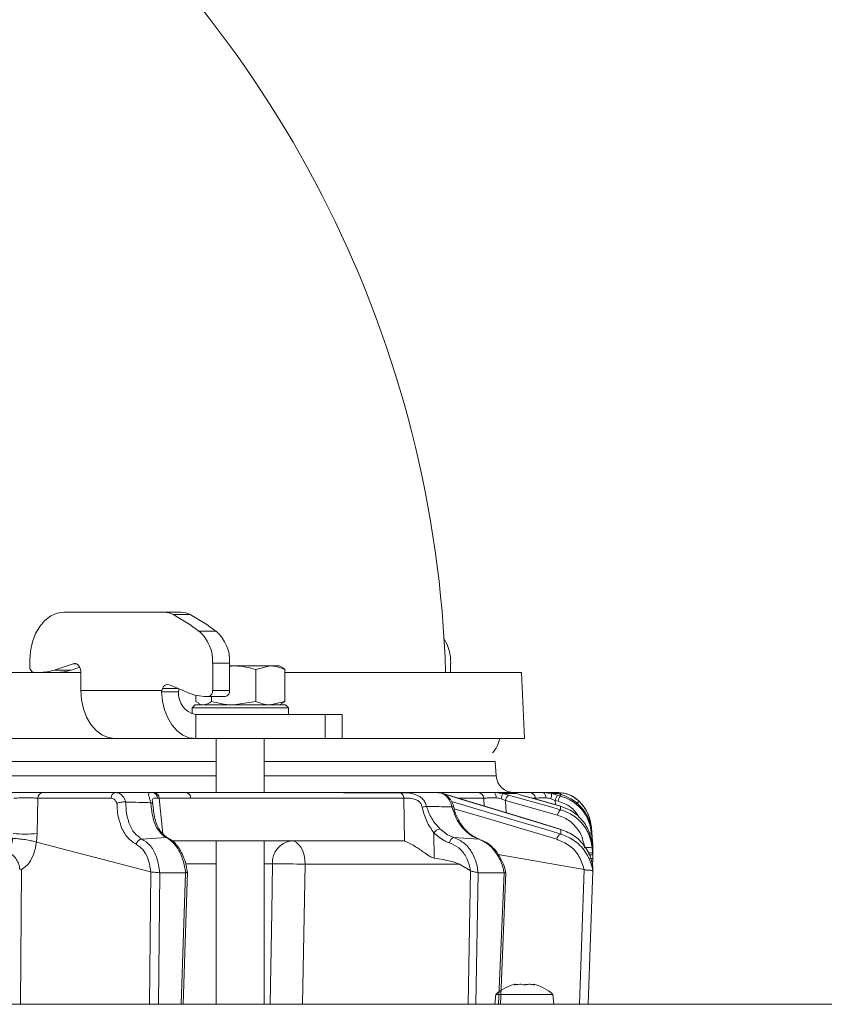
# Model space of a CAD drawing. Extents: x -1740 to 1254, y 408 to 3673.
# Drawn here: x -795 to -661, y 3330 to 3494 of the extents above; entities that cross this region are included whole.
import ezdxf

# ---------------------------------------------------------------- set-up
doc = ezdxf.new("R2010")
doc.units = 0
doc.header["$LTSCALE"] = 5

msp = doc.modelspace()

# ---------------------------------------------------------------- linework, layer by layer
at = {"color": 0, "linetype": 'Continuous', "lineweight": 9}
for p, q in [((-771.33, 3394.97), (-788, 3394.97)), ((-771.33, 3394.97), (-768.5, 3394.97)), ((-767.02, 3394.59), (-769.84, 3394.59)), ((-765.49, 3391.8), (-762.66, 3391.8)), ((-793.66, 3386.97), (-793.66, 3385.95)), ((-789.62, 3385.36), (-786.48, 3386.41)), ((-786.8, 3385.36), (-785.38, 3385.83)), ((-785.99, 3386.41), (-786.48, 3386.41)), ((-763.25, 3381.95), (-763.25, 3386.52)), ((-760.43, 3386.52), (-763.25, 3386.52)), ((-760.43, 3381.95), (-760.43, 3386.52)), ((-760.43, 3385.95), (-759.76, 3386.05)), ((-759.76, 3386.05), (-760.43, 3386.05)), ((-753.66, 3386.05), (-759.76, 3386.05)), ((-756.06, 3385.47), (-753.66, 3386.05)), ((-752.16, 3386.05), (-753.66, 3386.05)), ((-751.73, 3385.81), (-752.16, 3386.05)), ((-723.66, 3384.95), (-723.66, 3386.52)), ((-1057.09, 3384.95), (-785.17, 3384.95)), ((-789.62, 3385.36), (-786.8, 3385.36)), ((-785.17, 3384.95), (-785.17, 3381.95)), ((-756.06, 3385.47), (-756.06, 3380.13)), ((-751.26, 3385.47), (-751.26, 3380.13)), ((-751.26, 3384.95), (-711.89, 3384.95)), ((-711.39, 3373.95), (-711.89, 3384.95)), ((-770.44, 3382.89), (-767.3, 3381.57)), ((-785.17, 3381.95), (-771.72, 3381.95)), ((-771.74, 3381.73), (-771.72, 3381.95)), ((-768.91, 3381.73), (-771.74, 3381.73)), ((-771.62, 3382.29), (-769.01, 3382.29)), ((-768.89, 3381.95), (-768.91, 3381.73)), ((-766.05, 3381.16), (-766.05, 3380.13)), ((-764.28, 3380.95), (-763.96, 3380.95)), ((-761.13, 3380.95), (-763.96, 3380.95)), ((-763.46, 3380.95), (-763.46, 3380.13)), ((-763.25, 3381.95), (-760.43, 3381.95)), ((-766.16, 3379.55), (-766.66, 3379.05)), ((-766.16, 3379.55), (-753.35, 3379.55)), ((-765.57, 3379.86), (-766.05, 3380.13)), ((-765.59, 3379.8), (-765.16, 3379.55)), ((-756.06, 3380.13), (-759.76, 3379.55)), ((-751.26, 3380.13), (-753.66, 3379.55)), ((-753.35, 3379.55), (-751.16, 3379.55)), ((-752.16, 3379.55), (-751.73, 3379.8)), ((-750.66, 3379.05), (-751.16, 3379.55)), ((-766.66, 3379.05), (-766.66, 3378.04)), ((-753, 3379.05), (-766.66, 3379.05)), ((-766.08, 3373.95), (-766.08, 3377.95)), ((-766.08, 3377.95), (-744.52, 3377.95)), ((-750.66, 3379.05), (-753, 3379.05)), ((-750.66, 3377.95), (-750.66, 3379.05)), ((-744.52, 3373.95), (-744.52, 3377.95)), ((-744.52, 3377.95), (-741.73, 3377.95)), ((-741.73, 3373.95), (-741.73, 3377.95)), ((-779.52, 3373.95), (-1047.2, 3373.95)), ((-779.52, 3373.95), (-766.08, 3373.95)), ((-766.08, 3373.95), (-744.52, 3373.95)), ((-762.66, 3373.95), (-762.66, 3364.95)), ((-754.66, 3364.95), (-754.66, 3373.95)), ((-741.73, 3373.95), (-744.52, 3373.95)), ((-711.39, 3373.95), (-741.73, 3373.95)), ((-762.66, 3370.16), (-911.39, 3370.16)), ((-716.26, 3370.16), (-754.66, 3370.16)), ((-716.09, 3367.74), (-716.26, 3370.16)), ((-911.39, 3367.74), (-762.66, 3367.74)), ((-754.66, 3367.74), (-716.09, 3367.74)), ((-779.38, 3364.95), (-791.55, 3364.95)), ((-773.22, 3364.95), (-779.38, 3364.95)), ((-772.88, 3364.95), (-773.22, 3364.95)), ((-767.63, 3364.95), (-772.88, 3364.95)), ((-742.48, 3364.95), (-742.51, 3364.95)), ((-719.09, 3364.95), (-725.66, 3364.95)), ((-724.88, 3364.78), (-724.07, 3364.52)), ((-724.01, 3364.51), (-724.07, 3364.52)), ((-713.82, 3364.95), (-716.37, 3364.95)), ((-714.02, 3364.52), (-714.99, 3364.78)), ((-714.99, 3364.78), (-712.72, 3364.78)), ((-713.82, 3364.95), (-712.72, 3364.78)), ((-710.53, 3364.95), (-713.82, 3364.95)), ((-712.72, 3364.78), (-711.77, 3364.5)), ((-711.74, 3364.5), (-711.77, 3364.5)), ((-707.03, 3364.95), (-708.22, 3364.95)), ((-706.91, 3364.95), (-707.03, 3364.95)), ((-705.88, 3364.52), (-706.87, 3364.78)), ((-706.87, 3364.78), (-705.81, 3364.78)), ((-705.39, 3364.39), (-705.88, 3364.52)), ((-705.81, 3364.78), (-705.39, 3364.66)), ((-705.39, 3364.66), (-704.78, 3364.47)), ((-792.44, 3358.15), (-792.33, 3364.04)), ((-792.33, 3364.04), (-780.16, 3364.04)), ((-777.69, 3363.38), (-777.72, 3363.39)), ((-773.57, 3363.27), (-773.55, 3363.26)), ((-772.18, 3364.04), (-766.93, 3364.04)), ((-771.52, 3358.09), (-772.18, 3364.04)), ((-731.45, 3364.03), (-731.36, 3356.87)), ((-722.3, 3364.04), (-718.16, 3364.04)), ((-718.16, 3364.04), (-718.09, 3362.71)), ((-715.26, 3363.92), (-714.53, 3363.64)), ((-714.53, 3363.64), (-705.89, 3361.22)), ((-714.42, 3361.6), (-714.53, 3363.64)), ((-710.06, 3364.04), (-709.55, 3364.04)), ((-709.55, 3364.04), (-709.54, 3363.87)), ((-707, 3363.92), (-706.25, 3363.64)), ((-706.25, 3363.64), (-705.76, 3363.51)), ((-706.2, 3362.92), (-706.25, 3363.64)), ((-702.28, 3363.5), (-702.3, 3363.52)), ((-723.16, 3362.6), (-723.16, 3362.6)), ((-705.35, 3362.68), (-705.38, 3362.69)), ((-792.57, 3356.73), (-792.44, 3358.15)), ((-772.11, 3358.8), (-772.12, 3358.81)), ((-726.38, 3354.06), (-726.44, 3358.25)), ((-705.28, 3358.83), (-705.34, 3358.84)), ((-700.24, 3359.15), (-700.24, 3359.16)), ((-700.24, 3359.16), (-700.03, 3356.75)), ((-700.03, 3356.75), (-700.24, 3359.15)), ((-700.21, 3358.49), (-700.03, 3356.42)), ((-700.03, 3356.24), (-700.2, 3358.18)), ((-792.58, 3356.73), (-792.57, 3356.73)), ((-773.58, 3351.79), (-792.57, 3356.73)), ((-775.03, 3357.22), (-770.95, 3357.47)), ((-731.93, 3356.95), (-770.01, 3356.95)), ((-762.66, 3356.95), (-762.66, 3329.72)), ((-754.66, 3329.72), (-754.66, 3356.95)), ((-723.11, 3357.48), (-718.99, 3357.23)), ((-700.13, 3356.37), (-700.03, 3355.22)), ((-700.05, 3356.75), (-700.03, 3356.74)), ((-700.01, 3356.48), (-700.03, 3356.74)), ((-700.03, 3356.42), (-700.01, 3356.16)), ((-700.01, 3355.98), (-700.03, 3356.24)), ((-700.01, 3355.89), (-700.01, 3356.48)), ((-701.45, 3352.15), (-715.74, 3354.66)), ((-700.03, 3354.86), (-700.11, 3355.75)), ((-700.03, 3355.22), (-700.01, 3355)), ((-700.01, 3354.59), (-700.03, 3354.86)), ((-700.02, 3355.06), (-700.01, 3355.38)), ((-700.01, 3355.38), (-700.02, 3355.38)), ((-700.01, 3356.16), (-700.01, 3355.81)), ((-700.01, 3355.63), (-700.01, 3355.98)), ((-700.01, 3355.83), (-700.01, 3355.89)), ((-700.01, 3355.89), (-700.01, 3355.89)), ((-700.01, 3355.38), (-700.01, 3355.63)), ((-700.01, 3355.57), (-700.01, 3355.53)), ((-700.01, 3355), (-700.01, 3354.6)), ((-700.01, 3354.25), (-700.01, 3354.59)), ((-700, 3356.13), (-700, 3356.14)), ((-767.62, 3353.09), (-762.66, 3353.09)), ((-754.66, 3353.09), (-753.29, 3353.09)), ((-747.86, 3353.02), (-722.18, 3353.02)), ((-720.39, 3352.01), (-722.18, 3353.02)), ((-700.05, 3352.84), (-700.01, 3354)), ((-700.01, 3354), (-700.01, 3354.25)), ((-795.36, 3352.21), (-795.36, 3352.21)), ((-773.56, 3351.78), (-773.76, 3329.72)), ((-773.58, 3351.79), (-773.56, 3351.78)), ((-772.26, 3329.72), (-772.06, 3351.61)), ((-772.06, 3351.61), (-772.08, 3351.61)), ((-767.75, 3351.61), (-772.06, 3351.61)), ((-767.75, 3351.61), (-768.47, 3329.72)), ((-768.18, 3329.72), (-767.45, 3351.78)), ((-767.72, 3351.61), (-767.75, 3351.61)), ((-720.37, 3351.99), (-720.73, 3329.72)), ((-720.39, 3352.01), (-720.37, 3351.99)), ((-719.45, 3329.72), (-719.09, 3351.61)), ((-719.09, 3351.61), (-719.13, 3351.61)), ((-714.78, 3351.61), (-719.09, 3351.61)), ((-714.78, 3351.61), (-715.67, 3329.72)), ((-715.38, 3329.72), (-714.49, 3351.68)), ((-714.76, 3351.61), (-714.78, 3351.61)), ((-701.45, 3352.15), (-701.42, 3352.14)), ((-700, 3351.91), (-700, 3351.91)), ((-699.99, 3352.5), (-699.99, 3352.5)), ((-713.07, 3332.95), (-713.07, 3332.97)), ((-712.89, 3332.97), (-712.89, 3333.06)), ((-712.14, 3333.06), (-712.14, 3333.06)), ((-710.64, 3333.06), (-710.64, 3333.06)), ((-709.89, 3332.97), (-709.89, 3333.06)), ((-709.72, 3332.95), (-709.72, 3332.97)), ((-716.15, 3331.36), (-716.29, 3329.72)), ((-711.39, 3331.36), (-716.15, 3331.36)), ((-706.64, 3331.36), (-711.39, 3331.36)), ((-706.49, 3329.72), (-706.64, 3331.36)), ((-327.89, 3329.72), (-1494.89, 3329.72))]:
    msp.add_line(p, q, dxfattribs=at)
at = {"color": 0, "linetype": 'Continuous', "lineweight": 9, "flags": 128}
for points in [[(-788, 3394.97), (-789.11, 3394.81), (-790.17, 3394.36), (-791.15, 3393.62), (-792, 3392.62), (-792.71, 3391.41), (-793.23, 3390.03), (-793.55, 3388.53), (-793.66, 3386.97)], [(-786.48, 3386.41), (-786.24, 3386.45), (-786.01, 3386.42), (-785.78, 3386.31), (-785.58, 3386.13), (-785.41, 3385.89), (-785.28, 3385.61), (-785.2, 3385.29), (-785.17, 3384.95)], [(-785.17, 3381.95), (-785.07, 3380.39), (-784.74, 3378.89), (-784.22, 3377.51), (-783.52, 3376.3), (-782.66, 3375.3), (-781.68, 3374.56), (-780.62, 3374.11), (-779.52, 3373.95)], [(-766.08, 3373.95), (-767.17, 3374.1), (-768.21, 3374.54), (-769.18, 3375.26), (-770.03, 3376.22), (-770.73, 3377.39), (-771.26, 3378.74), (-771.6, 3380.2), (-771.74, 3381.73)], [(-757.66, 3364.95), (-761.84, 3364.95), (-767.63, 3364.95)], [(-724.07, 3364.52), (-722.37, 3364), (-715.54, 3361.93), (-705.34, 3358.84)], [(-705.28, 3358.83), (-710.09, 3360.29), (-724.01, 3364.51)], [(-705.37, 3362.1), (-707.22, 3362.62), (-714.02, 3364.52)], [(-711.77, 3364.5), (-709.95, 3363.98), (-705.38, 3362.69)], [(-705.35, 3362.68), (-709.83, 3363.95), (-711.74, 3364.5)], [(-707.83, 3364.07), (-707.84, 3364.25), (-707.87, 3364.41), (-707.91, 3364.57), (-707.96, 3364.7), (-708.02, 3364.81), (-708.08, 3364.89), (-708.15, 3364.94), (-708.22, 3364.95)], [(-766.93, 3364.04), (-758.04, 3364.04), (-731.45, 3364.03)], [(-705.33, 3358.06), (-707.07, 3358.58), (-714.01, 3360.65), (-723.51, 3363.48)], [(-723.07, 3362.27), (-718.09, 3360.79), (-705.98, 3357.18)], [(-700.03, 3356.74), (-700.2, 3358.73), (-700.24, 3359.14)], [(-770.67, 3357.4), (-770.8, 3357.45), (-770.95, 3357.47)], [(-770.66, 3357.4), (-770.66, 3357.4), (-770.67, 3357.4)], [(-750.16, 3356.95), (-749.71, 3356.88), (-749.29, 3356.65), (-748.9, 3356.29), (-748.55, 3355.81), (-748.26, 3355.21), (-748.05, 3354.53), (-747.92, 3353.79), (-747.86, 3353.02)], [(-700.11, 3356.27), (-700.05, 3356.26), (-700.03, 3356.24)], [(-753.29, 3353.09), (-753.43, 3345.1), (-753.71, 3329.72)], [(-748.28, 3329.72), (-747.86, 3353.02)], [(-795.21, 3329.72), (-795.05, 3352.19)], [(-701.42, 3352.14), (-702.21, 3329.72)], [(-700.77, 3329.72), (-700, 3351.91)], [(-712.89, 3333.06), (-712.89, 3333.06)], [(-709.89, 3333.06), (-709.89, 3333.06), (-709.89, 3333.06), (-709.89, 3333.06), (-709.89, 3333.06), (-709.89, 3333.06), (-709.89, 3333.06), (-709.89, 3333.06), (-709.89, 3333.06)], [(-709.89, 3333.06), (-709.89, 3333.06), (-709.89, 3333.06), (-709.89, 3333.06), (-709.89, 3333.06), (-709.89, 3333.06), (-709.89, 3333.06), (-709.89, 3333.06), (-709.89, 3333.06)], [(-709.89, 3333.06), (-709.89, 3333.06)]]:
    msp.add_lwpolyline(points, dxfattribs=at)
at = {"color": 0, "linetype": 'Continuous', "lineweight": 9}
for centre, radius, start, end in [((-911.39, 3378.95), 187, 1.8402, 51.054), ((-771.35, 3391.8), 3.17, 61.6857, 89.6609), ((-784.67, 3366.62), 31.65, 52.6981, 62.0646), ((-768.52, 3391.8), 3.17, 61.6857, 89.6609), ((-781.84, 3366.62), 31.65, 52.6981, 62.0646), ((-769.9, 3386.82), 6.65, 357.3683, 48.4881), ((-767.07, 3386.82), 6.65, 357.3683, 48.4881), ((-731.13, 3386.64), 7.48, 359.0334, 31.4377), ((-792.78, 3385.83), 0.893, 171.9505, 258.5782), ((-792.08, 3392.63), 7.68, 270.098, 288.6866), ((-789.26, 3392.63), 7.68, 270.098, 288.6866), ((-770.73, 3382), 0.936, 71.865, 161.8465), ((-770.49, 3381.76), 1.24, 154.7852, 171.2114), ((-765.43, 3381.39), 3.5, 174.3275, 259.2008), ((-767.63, 3381.75), 1.28, 158.9899, 171.0786), ((-764.26, 3388.73), 7.78, 246.9552, 269.8166), ((-764.14, 3381.83), 0.893, 281.4218, 8.0495), ((-761.31, 3381.83), 0.893, 281.4218, 8.0495), ((-720.39, 3374.95), 5, 317.3036, 348.463), ((-713.09, 3367.95), 3, 184, 270), ((-791.44, 3364.07), 0.89, 96.9731, 181.8658), ((-779.27, 3364.07), 0.89, 96.9731, 181.8658), ((-773.34, 3364.07), 0.885, 358.1413, 82.6813), ((-773.04, 3364.1), 0.863, 355.7422, 79.5705), ((-767.79, 3364.1), 0.863, 355.7422, 79.5705), ((-732.34, 3364.08), 0.895, 356.8292, 73.9902), ((-719.12, 3363.99), 0.965, 3.0811, 88.3719), ((-717.15, 3364.25), 1.05, 349.9174, 41.7271), ((-710.58, 3362.9), 4.79, 156.8397, 167.6775), ((-713.27, 3363.49), 1.27, 125.9781, 173.3193), ((-710.54, 3363.96), 0.989, 4.4186, 89.5278), ((-709.36, 3364.72), 2.49, 341.343, 1.5021), ((-704.26, 3363.32), 2.02, 143.416, 170.7714), ((-705.85, 3364.29), 0.667, 31.2093, 86.4907), ((-705.79, 3359.95), 5, 44.6752, 90), ((-703.77, 3363.19), 2.02, 143.4152, 170.7718), ((-700.18, 3360.8), 3.45, 128, 137.0159), ((-700.23, 3360.82), 3.37, 127.4236, 136.5997), ((-707.21, 3358.55), 7, 5, 44.6752), ((-726.98, 3356.35), 6.35, 96.2532, 103.0246), ((-723.27, 3362.01), 0.599, 79.9421, 106.9827), ((-704.63, 3361.07), 1.27, 125.9583, 173.3282), ((-794.44, 3378.88), 20.83, 264.4906, 275.5094), ((-772.5, 3358.5), 0.482, 39.6148, 89.8833), ((-725.06, 3357.29), 1.68, 102.7324, 145.0263), ((-704.88, 3357.05), 1.11, 114.1604, 173.2375), ((-700.49, 3357.39), 0.841, 70.0268, 97.8173), ((-774.9, 3356.15), 1.08, 96.5206, 169.5427), ((-749.69, 3353.37), 3.61, 97.4676, 184.4177), ((-722.78, 3356.46), 1.08, 107.755, 171.9524), ((-700.74, 3352.74), 3.08, 78.1361, 101.8639), ((-700.51, 3353.24), 1.69, 73.6209, 99.7073), ((-751.82, 3256.78), 96.32, 87.6492, 90.8766), ((-700.26, 3356.38), 2.39, 266.4893, 276.0916), ((-711.39, 3326.22), 7, 102.3745, 132.8093), ((-711.39, 3326.22), 7, 47.1907, 77.6005)]:
    msp.add_arc(centre, radius, start, end, dxfattribs=at)
for centre, major_axis, ratio, start_param, end_param in [((-769.31, 3363.95), (4.04, -0.11), 0.003051, 2.36034, 2.46153), ((-731.64, 3352.95), (-0.59, 3.98), 0.710399, 5.978106, 6.177991), ((-791.1, 3352.95), (69.27, -0.34), 0.057534, 0.102218, 0.365133)]:
    msp.add_ellipse(centre, major_axis=major_axis, ratio=ratio, start_param=start_param, end_param=end_param, dxfattribs=at)
for points, knots in [([(-759.76, 3386.05), (-759.67, 3386.05), (-758.42, 3386.04), (-757.2, 3385.75), (-756.06, 3385.47)], [0, 0, 0, 0, 0.0702148, 1, 1, 1, 1]), ([(-753.66, 3386.05), (-753.6, 3386.05), (-752.79, 3386.04), (-752, 3385.75), (-751.26, 3385.47)], [0, 0, 0, 0, 0.070215, 1, 1, 1, 1]), ([(-751.26, 3385.47), (-751.37, 3385.57), (-751.52, 3385.71), (-751.69, 3385.75), (-751.74, 3385.77)], [0, 0, 0, 0, 0.674796, 1, 1, 1, 1]), ([(-763.46, 3380.13), (-763.56, 3380.05), (-763.99, 3379.71), (-764.43, 3379.62), (-764.76, 3379.55)], [0, 0, 0, 0, 0.252564, 1, 1, 1, 1]), ([(-759.76, 3379.55), (-759.85, 3379.55), (-761.1, 3379.56), (-762.32, 3379.86), (-763.46, 3380.13)], [0, 0, 0, 0, 0.070215, 1, 1, 1, 1]), ([(-753.66, 3379.55), (-753.72, 3379.55), (-754.53, 3379.56), (-755.32, 3379.86), (-756.06, 3380.13)], [0, 0, 0, 0, 0.0702148, 1, 1, 1, 1]), ([(-751.74, 3379.84), (-751.69, 3379.85), (-751.52, 3379.9), (-751.37, 3380.04), (-751.26, 3380.13)], [0, 0, 0, 0, 0.325204, 1, 1, 1, 1]), ([(-791.55, 3364.95), (-791.86, 3364.95), (-792.49, 3364.95), (-793.76, 3364.95), (-795.11, 3364.95), (-796.18, 3364.95), (-796.73, 3364.95), (-796.89, 3364.95)], [0, 0, 0, 0, 0.225682, 0.451401, 0.676302, 0.900948, 1, 1, 1, 1]), ([(-777.72, 3363.39), (-777.74, 3363.43), (-777.85, 3363.77), (-778.15, 3364.33), (-778.71, 3364.85), (-779.16, 3364.92), (-779.38, 3364.95)], [0, 0, 0, 0, 0.048263, 0.366327, 0.682956, 1, 1, 1, 1]), ([(-773.22, 3364.95), (-773.34, 3364.95), (-773.56, 3364.95), (-773.85, 3364.93), (-773.98, 3364.81), (-773.88, 3364.42), (-773.71, 3363.89), (-773.61, 3363.46), (-773.57, 3363.27)], [0, 0, 0, 0, 0.132905, 0.244089, 0.498331, 0.69373, 0.862511, 1, 1, 1, 1]), ([(-725.78, 3364.95), (-726.29, 3364.95), (-727.46, 3364.95), (-729.3, 3364.95), (-731.96, 3364.95), (-736.6, 3364.95), (-744.47, 3364.95), (-755.26, 3364.95), (-763.4, 3364.95), (-767.63, 3364.95)], [0, 0, 0, 0, 0.036735, 0.084261, 0.131788, 0.226841, 0.416947, 0.696298, 1, 1, 1, 1]), ([(-732.09, 3364.94), (-732.57, 3364.94), (-734.93, 3364.94), (-743.45, 3364.95), (-751.5, 3364.95), (-757.66, 3364.95)], [0, 0, 0, 0, 0.055404, 0.277018, 1, 1, 1, 1]), ([(-727.67, 3362.66), (-727.75, 3362.91), (-727.89, 3363.39), (-728.36, 3363.98), (-729.04, 3364.47), (-729.98, 3364.81), (-730.79, 3364.9), (-731.52, 3364.94), (-731.84, 3364.94), (-732.09, 3364.94)], [0, 0, 0, 0, 0.13604, 0.266124, 0.392422, 0.577374, 0.779705, 0.827438, 1, 1, 1, 1]), ([(-725.78, 3364.95), (-725.52, 3364.92), (-724.99, 3364.85), (-724.29, 3364.33), (-723.72, 3363.56), (-723.53, 3362.91), (-723.44, 3362.58)], [0, 0, 0, 0, 0.250008, 0.500674, 0.750156, 1, 1, 1, 1]), ([(-723.17, 3362.6), (-723.17, 3362.63), (-723.23, 3362.99), (-723.54, 3363.63), (-724.13, 3364.37), (-724.88, 3364.8), (-725.46, 3364.99), (-725.75, 3364.94), (-725.77, 3364.94)], [0, 0, 0, 0, 0.02473, 0.27396, 0.529193, 0.756531, 0.977708, 1, 1, 1, 1]), ([(-716.37, 3364.95), (-716.78, 3364.95), (-717.62, 3364.95), (-718.58, 3364.95), (-718.93, 3364.95), (-719.09, 3364.95)], [0, 0, 0, 0, 0.347885, 0.695762, 1, 1, 1, 1]), ([(-714.99, 3364.78), (-715.38, 3364.86), (-715.83, 3364.95), (-716.29, 3364.95), (-716.37, 3364.95)], [0, 0, 0, 0, 0.846164, 1, 1, 1, 1]), ([(-708.22, 3364.95), (-708.61, 3364.95), (-709.39, 3364.95), (-710.19, 3364.95), (-710.42, 3364.95), (-710.53, 3364.95)], [0, 0, 0, 0, 0.347885, 0.695762, 1, 1, 1, 1]), ([(-706.87, 3364.78), (-707.25, 3364.86), (-707.71, 3364.95), (-708.16, 3364.95), (-708.22, 3364.95)], [0, 0, 0, 0, 0.846164, 1, 1, 1, 1]), ([(-707.03, 3364.95), (-706.7, 3364.93), (-706.3, 3364.91), (-705.88, 3364.8), (-705.81, 3364.78)], [0, 0, 0, 0, 0.8399599, 1, 1, 1, 1]), ([(-705.81, 3364.95), (-706.09, 3364.95), (-706.64, 3364.95), (-706.88, 3364.95), (-706.91, 3364.95), (-706.91, 3364.95)], [0, 0, 0, 0, 0.461507, 0.922961, 1, 1, 1, 1]), ([(-702.3, 3363.52), (-702.64, 3363.81), (-703.31, 3364.37), (-704.47, 3364.81), (-705.31, 3364.94), (-705.71, 3364.95), (-705.81, 3364.95)], [0, 0, 0, 0, 0.317715, 0.631931, 0.906453, 1, 1, 1, 1]), ([(-705.39, 3364.66), (-705.39, 3364.61), (-705.39, 3364.52), (-705.39, 3364.43), (-705.39, 3364.39)], [0, 0, 0, 0, 0.626739, 1, 1, 1, 1]), ([(-700.2, 3358.18), (-700.35, 3358.97), (-700.65, 3360.55), (-702.06, 3362.56), (-703.74, 3363.83), (-704.94, 3364.24), (-705.39, 3364.39)], [0, 0, 0, 0, 0.278182, 0.556075, 0.835764, 1, 1, 1, 1]), ([(-704.78, 3364.47), (-704.47, 3364.34), (-703.46, 3363.91), (-701.97, 3362.73), (-700.64, 3360.77), (-700.35, 3359.25), (-700.21, 3358.49)], [0, 0, 0, 0, 0.126088, 0.418013, 0.708896, 1, 1, 1, 1]), ([(-796.34, 3364.04), (-796.21, 3364.04), (-795.8, 3364.06), (-795, 3364.07), (-793.99, 3364.07), (-793.03, 3364.06), (-792.57, 3364.05), (-792.33, 3364.04)], [0, 0, 0, 0, 0.099176, 0.323841, 0.548555, 0.774146, 1, 1, 1, 1]), ([(-780.16, 3364.04), (-780.02, 3364.02), (-779.74, 3363.97), (-779.39, 3363.64), (-779.24, 3363.31), (-779.17, 3363.15)], [0, 0, 0, 0, 0.345203, 0.690336, 1, 1, 1, 1]), ([(-779.17, 3363.15), (-779.17, 3363.15), (-779.11, 3363.19), (-778.95, 3363.26), (-778.65, 3363.34), (-778.32, 3363.39), (-777.99, 3363.41), (-777.81, 3363.4), (-777.72, 3363.39)], [0, 0, 0, 0, 0.005748, 0.191596, 0.397101, 0.598976, 0.799465, 1, 1, 1, 1]), ([(-779.17, 3363.15), (-779.16, 3362.74), (-779.1, 3361.42), (-778.59, 3359.37), (-777.5, 3357.35), (-776.48, 3356.68), (-775.97, 3356.35)], [0, 0, 0, 0, 0.131137, 0.421696, 0.710812, 1, 1, 1, 1]), ([(-775.03, 3357.22), (-775.46, 3357.52), (-776.34, 3358.11), (-777.24, 3359.88), (-777.67, 3361.73), (-777.69, 3362.96), (-777.69, 3363.38)], [0, 0, 0, 0, 0.282237, 0.564594, 0.848258, 1, 1, 1, 1]), ([(-773.57, 3363.27), (-774.87, 3363.31), (-776.25, 3363.35), (-777.62, 3363.38), (-777.69, 3363.38)], [0, 0, 0, 0, 0.947691, 1, 1, 1, 1]), ([(-773.55, 3363.26), (-773.53, 3363.12), (-773.42, 3362.2), (-773.27, 3360.62), (-772.75, 3359.52), (-772.49, 3358.98)], [0, 0, 0, 0, 0.087929, 0.554887, 1, 1, 1, 1]), ([(-773.23, 3363.06), (-773.23, 3363.06), (-773.23, 3363.08), (-773.24, 3363.13), (-773.32, 3363.21), (-773.47, 3363.25), (-773.55, 3363.26)], [0, 0, 0, 0, 0.011216, 0.205437, 0.6026, 1, 1, 1, 1]), ([(-773.27, 3363.39), (-773.28, 3363.49), (-773.31, 3363.74), (-773.24, 3363.97), (-772.99, 3364.06), (-772.63, 3364.05), (-772.45, 3364.05)], [0, 0, 0, 0, 0.144672, 0.364879, 0.676094, 1, 1, 1, 1]), ([(-773.23, 3363.08), (-773.23, 3363.11), (-773.25, 3363.24), (-773.27, 3363.36), (-773.28, 3363.42), (-773.28, 3363.42)], [0, 0, 0, 0, 0.188523, 0.883804, 1, 1, 1, 1]), ([(-772.11, 3358.8), (-772.11, 3358.8), (-772.32, 3359.06), (-772.62, 3359.75), (-772.93, 3360.9), (-773.11, 3362.05), (-773.19, 3362.79), (-773.23, 3363.09)], [0, 0, 0, 0, 0.000192, 0.279026, 0.565446, 0.824077, 1, 1, 1, 1]), ([(-731.45, 3364.03), (-731.25, 3364.04), (-730.79, 3364.04), (-730, 3364), (-729.28, 3363.75), (-728.84, 3363.41), (-728.54, 3363.02), (-728.46, 3362.7), (-728.41, 3362.53)], [0, 0, 0, 0, 0.19501, 0.459528, 0.637653, 0.753823, 0.873104, 1, 1, 1, 1]), ([(-718.16, 3364.04), (-718.04, 3364.05), (-717.77, 3364.06), (-717.06, 3364.07), (-716.43, 3364.07), (-716.11, 3364.07)], [0, 0, 0, 0, 0.304562, 0.652351, 1, 1, 1, 1]), ([(-716.11, 3364.07), (-716.07, 3364.07), (-715.79, 3364.06), (-715.5, 3363.99), (-715.26, 3363.92)], [0, 0, 0, 0, 0.155649, 1, 1, 1, 1]), ([(-709.55, 3364.04), (-709.47, 3364.05), (-709.3, 3364.06), (-708.7, 3364.07), (-708.12, 3364.07), (-707.83, 3364.07)], [0, 0, 0, 0, 0.304562, 0.652351, 1, 1, 1, 1]), ([(-707.83, 3364.07), (-707.78, 3364.07), (-707.52, 3364.06), (-707.23, 3363.99), (-707, 3363.92)], [0, 0, 0, 0, 0.155649, 1, 1, 1, 1]), ([(-705.76, 3363.51), (-705.38, 3363.38), (-704.35, 3363.03), (-703.06, 3362.13), (-702.49, 3361.17), (-702.27, 3360.8)], [0, 0, 0, 0, 0.266153, 0.719731, 1, 1, 1, 1]), ([(-700.24, 3359.14), (-700.38, 3359.92), (-700.65, 3361.36), (-701.57, 3362.76), (-702.16, 3363.37), (-702.28, 3363.5)], [0, 0, 0, 0, 0.48125, 0.894517, 1, 1, 1, 1]), ([(-702.28, 3363.5), (-702.27, 3363.49), (-702.24, 3363.47), (-702.24, 3363.47), (-702.24, 3363.47)], [0, 0, 0, 0, 0.319851, 1, 1, 1, 1]), ([(-728.41, 3362.53), (-728.19, 3361.73), (-727.76, 3360.15), (-726.87, 3358.88), (-726.44, 3358.25)], [0, 0, 0, 0, 0.507154, 1, 1, 1, 1]), ([(-723.44, 3362.58), (-724.59, 3362.6), (-726, 3362.63), (-727.42, 3362.65), (-727.67, 3362.66)], [0, 0, 0, 0, 0.816836, 1, 1, 1, 1]), ([(-725.43, 3358.93), (-725.92, 3359.46), (-726.89, 3360.52), (-727.42, 3361.95), (-727.67, 3362.66)], [0, 0, 0, 0, 0.505124, 1, 1, 1, 1]), ([(-723.44, 3362.58), (-723.18, 3361.81), (-722.67, 3360.27), (-721.2, 3358.45), (-719.89, 3357.56), (-719.12, 3357.28), (-718.99, 3357.23)], [0, 0, 0, 0, 0.311797, 0.623718, 0.936923, 1, 1, 1, 1]), ([(-718.88, 3357.22), (-719.23, 3357.37), (-719.94, 3357.66), (-720.95, 3358.46), (-721.84, 3359.5), (-722.55, 3360.75), (-722.99, 3361.81), (-723.11, 3362.46), (-723.14, 3362.61)], [0, 0, 0, 0, 0.18296, 0.374663, 0.565955, 0.754125, 0.942758, 1, 1, 1, 1]), ([(-705.89, 3361.22), (-705.49, 3361.08), (-704.43, 3360.71), (-702.98, 3359.57), (-701.76, 3357.83), (-701.5, 3356.44), (-701.37, 3355.75)], [0, 0, 0, 0, 0.170392, 0.453599, 0.726595, 1, 1, 1, 1]), ([(-705.38, 3362.69), (-705.38, 3362.67), (-705.38, 3362.53), (-705.38, 3362.33), (-705.37, 3362.15), (-705.37, 3362.1)], [0, 0, 0, 0, 0.109585, 0.735475, 1, 1, 1, 1]), ([(-705.38, 3362.69), (-704.83, 3362.49), (-703.55, 3362.03), (-701.89, 3360.65), (-700.56, 3358.68), (-700.27, 3357.14), (-700.13, 3356.37)], [0, 0, 0, 0, 0.2038, 0.475346, 0.736792, 1, 1, 1, 1]), ([(-700.11, 3355.75), (-700.26, 3356.55), (-700.56, 3358.16), (-701.98, 3360.19), (-703.67, 3361.51), (-704.91, 3361.94), (-705.37, 3362.1)], [0, 0, 0, 0, 0.274426, 0.547334, 0.829904, 1, 1, 1, 1]), ([(-772.49, 3358.98), (-772.12, 3358.5), (-771.63, 3357.87), (-771.09, 3357.55), (-770.95, 3357.47)], [0, 0, 0, 0, 0.749559, 1, 1, 1, 1]), ([(-770.67, 3357.42), (-770.83, 3357.51), (-771.2, 3357.71), (-771.71, 3358.21), (-772.01, 3358.67), (-772.11, 3358.82)], [0, 0, 0, 0, 0.347258, 0.799149, 1, 1, 1, 1]), ([(-726.44, 3358.25), (-725.82, 3357.72), (-725.02, 3357.03), (-724.07, 3356.68), (-723.85, 3356.61)], [0, 0, 0, 0, 0.770359, 1, 1, 1, 1]), ([(-723.11, 3357.48), (-723.31, 3357.55), (-724.16, 3357.85), (-724.88, 3358.46), (-725.43, 3358.93)], [0, 0, 0, 0, 0.229941, 1, 1, 1, 1]), ([(-705.34, 3358.84), (-704.53, 3358.51), (-702.9, 3357.85), (-701.04, 3355.82), (-700.19, 3353.88), (-700.03, 3352.77), (-699.99, 3352.5)], [0, 0, 0, 0, 0.310852, 0.625964, 0.910975, 1, 1, 1, 1]), ([(-705.34, 3358.84), (-705.34, 3358.77), (-705.34, 3358.56), (-705.33, 3358.29), (-705.33, 3358.1), (-705.33, 3358.06)], [0, 0, 0, 0, 0.270136, 0.846983, 1, 1, 1, 1]), ([(-700, 3351.91), (-700.01, 3352.01), (-700.18, 3353.03), (-700.94, 3354.9), (-702.81, 3357.02), (-704.49, 3357.71), (-705.33, 3358.06)], [0, 0, 0, 0, 0.033599, 0.350609, 0.675893, 1, 1, 1, 1]), ([(-700.24, 3359.14), (-700.24, 3359.14), (-700.24, 3359.15), (-700.24, 3359.15), (-700.24, 3359.15), (-700.24, 3359.15)], [0, 0, 0, 0, 0.000547, 0.456907, 1, 1, 1, 1]), ([(-700.2, 3358.18), (-700.2, 3358.24), (-700.21, 3358.35), (-700.21, 3358.44), (-700.21, 3358.49)], [0, 0, 0, 0, 0.517223, 1, 1, 1, 1]), ([(-796.55, 3357.36), (-796.55, 3357.32), (-796.57, 3356.95), (-796.69, 3356.27), (-796.95, 3355.57), (-797.15, 3355.19), (-797.16, 3355), (-796.95, 3354.82), (-796.41, 3354.51), (-795.87, 3353.86), (-795.54, 3353.15), (-795.42, 3352.66), (-795.38, 3352.41), (-795.36, 3352.28), (-795.36, 3352.22), (-795.36, 3352.21)], [0, 0, 0, 0, 0.0176945, 0.1630904, 0.309845, 0.4145184, 0.4603616, 0.496904, 0.6052507, 0.7583586, 0.8841269, 0.9435534, 0.9744437, 0.9952558, 1, 1, 1, 1]), ([(-792.58, 3356.73), (-792.81, 3356.79), (-793.26, 3356.91), (-794.2, 3357.09), (-795.21, 3357.24), (-796, 3357.32), (-796.42, 3357.35), (-796.54, 3357.36), (-796.55, 3357.36)], [0, 0, 0, 0, 0.224836, 0.449676, 0.674465, 0.899557, 0.994641, 1, 1, 1, 1]), ([(-795.05, 3352.19), (-795.05, 3352.19), (-795.06, 3352.19), (-795.06, 3352.19), (-795.06, 3352.19), (-795.06, 3352.19), (-795.05, 3352.2), (-795.05, 3352.2), (-795.04, 3352.21), (-794.99, 3352.23), (-794.81, 3352.33), (-794.38, 3352.61), (-793.68, 3353.35), (-792.95, 3354.74), (-792.65, 3356.04), (-792.58, 3356.73), (-792.58, 3356.73)], [0, 0, 0, 0, 0.000091, 0.000184, 0.000278, 0.000359, 0.000502, 0.000907, 0.002711, 0.009862, 0.038429, 0.152917, 0.365506, 0.676195, 0.999985, 1, 1, 1, 1]), ([(-775.97, 3356.35), (-775.58, 3356.09), (-774.81, 3355.59), (-773.99, 3354.07), (-773.66, 3352.7), (-773.59, 3351.91), (-773.58, 3351.79)], [0, 0, 0, 0, 0.3139745, 0.6278673, 0.9433898, 1, 1, 1, 1]), ([(-772.08, 3351.61), (-772.1, 3351.85), (-772.19, 3352.88), (-772.64, 3354.57), (-773.64, 3356.34), (-774.56, 3356.93), (-775.03, 3357.22)], [0, 0, 0, 0, 0.093765, 0.396865, 0.698298, 1, 1, 1, 1]), ([(-770.95, 3357.47), (-770.51, 3357.18), (-769.64, 3356.6), (-768.57, 3354.86), (-767.96, 3353.09), (-767.78, 3351.97), (-767.72, 3351.61)], [0, 0, 0, 0, 0.290552, 0.582023, 0.868273, 1, 1, 1, 1]), ([(-767.48, 3351.79), (-767.52, 3352.09), (-767.63, 3352.87), (-768.01, 3354.05), (-768.57, 3355.29), (-769.29, 3356.33), (-770, 3357.04), (-770.5, 3357.29), (-770.67, 3357.37)], [0, 0, 0, 0, 0.116501, 0.30772, 0.500066, 0.696172, 0.897896, 1, 1, 1, 1]), ([(-731.36, 3356.87), (-731.06, 3356.77), (-730.47, 3356.55), (-729.28, 3355.85), (-728.15, 3355.05), (-727.15, 3354.31), (-726.61, 3354.13), (-726.38, 3354.06)], [0, 0, 0, 0, 0.191375, 0.381195, 0.682941, 0.868537, 1, 1, 1, 1]), ([(-723.85, 3356.61), (-723.32, 3356.36), (-722.24, 3355.87), (-721.06, 3354.39), (-720.54, 3353), (-720.42, 3352.18), (-720.39, 3352.01)], [0, 0, 0, 0, 0.308866, 0.61798, 0.921002, 1, 1, 1, 1]), ([(-719.13, 3351.61), (-719.16, 3351.98), (-719.27, 3353.13), (-719.94, 3354.9), (-721.28, 3356.63), (-722.5, 3357.2), (-723.11, 3357.48)], [0, 0, 0, 0, 0.137071, 0.421558, 0.711236, 1, 1, 1, 1]), ([(-718.99, 3357.23), (-718.4, 3356.94), (-717.2, 3356.37), (-715.78, 3354.6), (-715.03, 3352.91), (-714.82, 3351.86), (-714.76, 3351.61)], [0, 0, 0, 0, 0.300271, 0.600271, 0.901959, 1, 1, 1, 1]), ([(-714.52, 3351.68), (-714.56, 3351.9), (-714.68, 3352.61), (-715.15, 3353.74), (-715.9, 3355.01), (-716.86, 3356.05), (-717.78, 3356.76), (-718.41, 3356.99), (-718.61, 3357.07)], [0, 0, 0, 0, 0.087836, 0.289698, 0.491889, 0.694966, 0.899243, 1, 1, 1, 1]), ([(-705.98, 3357.18), (-705.26, 3356.88), (-703.83, 3356.27), (-702.18, 3354.47), (-701.69, 3352.91), (-701.45, 3352.15)], [0, 0, 0, 0, 0.338986, 0.6782226, 1, 1, 1, 1]), ([(-700.11, 3355.75), (-700.11, 3355.87), (-700.12, 3356.09), (-700.13, 3356.28), (-700.13, 3356.37)], [0, 0, 0, 0, 0.565534, 1, 1, 1, 1]), ([(-700.03, 3356.75), (-700.03, 3356.75), (-700.03, 3356.74), (-700.03, 3356.74), (-700.03, 3356.74), (-700.03, 3356.74)], [0, 0, 0, 0, 0.507388, 0.930961, 1, 1, 1, 1]), ([(-700.03, 3356.42), (-700.03, 3356.39), (-700.03, 3356.33), (-700.03, 3356.27), (-700.03, 3356.24)], [0, 0, 0, 0, 0.52251, 1, 1, 1, 1]), ([(-700.01, 3354.59), (-700.01, 3354.59), (-700.01, 3354.59), (-700.03, 3354.6), (-700.11, 3354.61), (-700.33, 3354.61), (-700.53, 3354.61), (-700.65, 3354.61), (-700.67, 3354.6)], [0, 0, 0, 0, 0.017288, 0.124911, 0.402019, 0.67883, 0.955366, 1, 1, 1, 1]), ([(-700.01, 3355.98), (-700.01, 3355.98), (-700.01, 3355.98), (-700.02, 3355.98), (-700.09, 3355.99), (-700.1, 3355.99)], [0, 0, 0, 0, 0.054099, 0.846495, 1, 1, 1, 1]), ([(-700.03, 3355.22), (-700.03, 3355.15), (-700.03, 3355.04), (-700.03, 3354.92), (-700.03, 3354.86)], [0, 0, 0, 0, 0.548433, 1, 1, 1, 1]), ([(-700, 3355.63), (-700, 3355.63), (-700, 3355.7), (-700, 3355.76), (-700, 3355.81)], [0, 0, 0, 0, 0.107872, 1, 1, 1, 1]), ([(-700, 3354.25), (-700, 3354.26), (-700, 3354.39), (-700, 3354.5), (-700, 3354.6)], [0, 0, 0, 0, 0.0961426, 1, 1, 1, 1]), ([(-700.01, 3354), (-700.01, 3354.06), (-700.01, 3354.18), (-700.01, 3354.3), (-700.01, 3354.36)], [0, 0, 0, 0, 0.458806, 1, 1, 1, 1]), ([(-795.36, 3352.21), (-795.36, 3352.21), (-795.36, 3352.21), (-795.35, 3352.2), (-795.33, 3352.2), (-795.22, 3352.19), (-795.13, 3352.17), (-795.06, 3352.19), (-795.05, 3352.19)], [0, 0, 0, 0, 0.003111, 0.014351, 0.058912, 0.236732, 0.971788, 1, 1, 1, 1]), ([(-772.08, 3351.61), (-772.1, 3351.61), (-772.2, 3351.63), (-772.42, 3351.66), (-772.76, 3351.68), (-773.08, 3351.7), (-773.36, 3351.71), (-773.5, 3351.76), (-773.56, 3351.78)], [0, 0, 0, 0, 0.044763, 0.244895, 0.445519, 0.644693, 0.821405, 1, 1, 1, 1]), ([(-767.46, 3351.79), (-767.46, 3351.79), (-767.44, 3351.76), (-767.49, 3351.72), (-767.6, 3351.66), (-767.7, 3351.62), (-767.72, 3351.61)], [0, 0, 0, 0, 0.0302937, 0.4381436, 0.8581705, 1, 1, 1, 1]), ([(-719.13, 3351.61), (-719.22, 3351.64), (-719.4, 3351.7), (-719.74, 3351.76), (-720.06, 3351.83), (-720.27, 3351.91), (-720.35, 3351.97), (-720.37, 3351.99)], [0, 0, 0, 0, 0.2500151, 0.5000132, 0.7498918, 0.9426992, 1, 1, 1, 1]), ([(-714.5, 3351.68), (-714.5, 3351.68), (-714.48, 3351.67), (-714.56, 3351.65), (-714.7, 3351.62), (-714.76, 3351.61)], [0, 0, 0, 0, 0.154014, 0.577026, 1, 1, 1, 1]), ([(-700, 3351.91), (-700, 3351.92), (-700.01, 3351.95), (-700.07, 3351.98), (-700.27, 3352.01), (-700.54, 3352.03), (-700.85, 3352.05), (-701.16, 3352.07), (-701.33, 3352.12), (-701.42, 3352.14)], [0, 0, 0, 0, 0.031735, 0.201815, 0.371676, 0.542173, 0.710313, 0.854124, 1, 1, 1, 1]), ([(-700, 3351.91), (-700, 3351.97), (-699.99, 3352.12), (-699.99, 3352.32), (-699.99, 3352.44), (-699.99, 3352.5)], [0, 0, 0, 0, 0.304018, 0.694748, 1, 1, 1, 1]), ([(-712.9, 3332.97), (-712.93, 3332.97), (-712.97, 3332.96), (-713.03, 3332.95), (-713.07, 3332.95), (-713.09, 3332.95), (-713.09, 3332.96), (-713.08, 3332.97), (-713.07, 3332.97)], [0, 0, 0, 0, 0.173655, 0.347991, 0.518533, 0.685946, 0.853626, 1, 1, 1, 1]), ([(-713.07, 3332.97), (-713, 3333.01), (-712.91, 3333.05), (-712.9, 3333.06), (-712.89, 3333.06)], [0, 0, 0, 0, 0.687973, 1, 1, 1, 1]), ([(-712.14, 3333.06), (-712.31, 3333.05), (-712.56, 3333.04), (-712.82, 3332.99), (-712.9, 3332.97)], [0, 0, 0, 0, 0.687829, 1, 1, 1, 1]), ([(-711.56, 3332.97), (-711.67, 3333.01), (-711.84, 3333.05), (-712.07, 3333.06), (-712.14, 3333.06)], [0, 0, 0, 0, 0.687947, 1, 1, 1, 1]), ([(-711.23, 3332.97), (-711.24, 3332.97), (-711.27, 3332.96), (-711.33, 3332.95), (-711.4, 3332.95), (-711.46, 3332.95), (-711.52, 3332.96), (-711.55, 3332.97), (-711.56, 3332.97)], [0, 0, 0, 0, 0.1735505, 0.347889, 0.5184341, 0.6858476, 0.8535271, 1, 1, 1, 1]), ([(-710.64, 3333.06), (-710.8, 3333.05), (-711.02, 3333.04), (-711.18, 3332.99), (-711.23, 3332.97)], [0, 0, 0, 0, 0.687831, 1, 1, 1, 1]), ([(-709.88, 3332.97), (-710.06, 3333.01), (-710.33, 3333.05), (-710.57, 3333.06), (-710.64, 3333.06)], [0, 0, 0, 0, 0.6879986, 1, 1, 1, 1]), ([(-709.89, 3333.06), (-709.88, 3333.05), (-709.86, 3333.04), (-709.75, 3332.99), (-709.72, 3332.97)], [0, 0, 0, 0, 0.687868, 1, 1, 1, 1]), ([(-709.72, 3332.97), (-709.71, 3332.97), (-709.69, 3332.96), (-709.7, 3332.95), (-709.72, 3332.95), (-709.77, 3332.95), (-709.82, 3332.96), (-709.86, 3332.97), (-709.88, 3332.97)], [0, 0, 0, 0, 0.1736021, 0.347939, 0.5184828, 0.6858959, 0.8535759, 1, 1, 1, 1])]:
    msp.add_open_spline(points, degree=3, knots=knots, dxfattribs=at)

doc.saveas('drawing.dxf')
